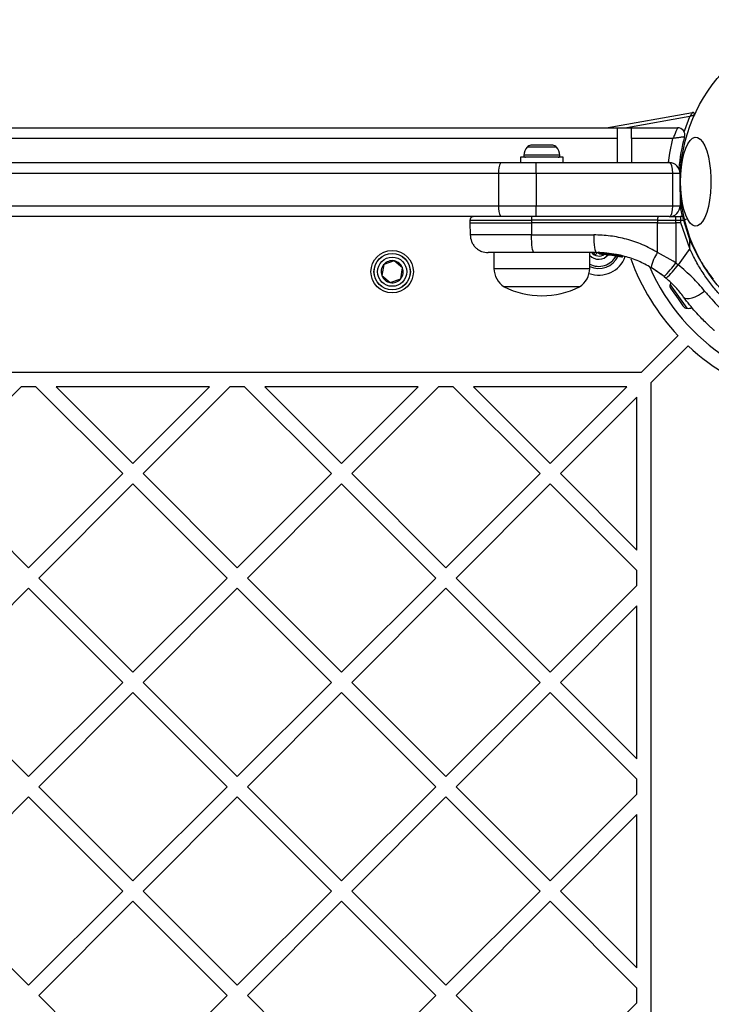
# Model space of a CAD drawing. Units: millimetres. Extents: x 3307 to 10931, y 1197 to 13478.
# Drawn here: x 5440 to 5632, y 6727 to 7000 of the extents above; entities that cross this region are included whole.
import ezdxf

# ---------------------------------------------------------------- set-up
doc = ezdxf.new("R2010")
doc.units = ezdxf.units.MM

msp = doc.modelspace()

# ---------------------------------------------------------------- linework, layer by layer
for p, q in [((5602.64, 6970.43), (5626.61, 6974.66)), ((5625.87, 6973.51), (5608.4, 6970.43)), ((5313.16, 6970.43), (5622.48, 6970.43)), ((5609.66, 6970.26), (5605.66, 6970.26)), ((5605.66, 6970.26), (5605.66, 6967.43)), ((5609.66, 6967.43), (5609.66, 6970.26)), ((5605.66, 6967.43), (5313.16, 6967.43)), ((5605.66, 6967.43), (5605.66, 6960.74)), ((5621.17, 6967.43), (5609.66, 6967.43)), ((5609.66, 6967.43), (5609.66, 6960.74)), ((5583.82, 6965.04), (5580.68, 6965.04)), ((5581.8, 6965.54), (5581.67, 6965.54)), ((5584.04, 6965.54), (5581.8, 6965.54)), ((5588.81, 6965.04), (5583.82, 6965.04)), ((5586.99, 6965.54), (5584.04, 6965.54)), ((5587.82, 6965.54), (5586.99, 6965.54)), ((5309.25, 6960.74), (5573.37, 6960.74)), ((5573.37, 6960.74), (5583.16, 6960.74)), ((5578.85, 6962.24), (5578.85, 6960.74)), ((5582.72, 6962.24), (5578.85, 6962.24)), ((5583.59, 6962.77), (5579.7, 6962.77)), ((5590.65, 6962.24), (5582.72, 6962.24)), ((5583.16, 6957.74), (5583.16, 6960.74)), ((5583.16, 6960.74), (5620.16, 6960.74)), ((5589.79, 6962.77), (5583.59, 6962.77)), ((5590.65, 6960.74), (5590.65, 6962.24)), ((5572.74, 6957.74), (5309.22, 6957.74)), ((5583.16, 6957.74), (5572.74, 6957.74)), ((5572.74, 6957.74), (5572.74, 6948.74)), ((5621.16, 6957.74), (5583.16, 6957.74)), ((5583.16, 6957.74), (5583.16, 6948.74)), ((5621.16, 6948.74), (5621.16, 6957.74)), ((5623.16, 6957.74), (5621.16, 6957.74)), ((5623.16, 6957.74), (5623.16, 6948.74)), ((5309.22, 6948.74), (5572.74, 6948.74)), ((5572.74, 6948.74), (5583.16, 6948.74)), ((5583.16, 6945.74), (5583.16, 6948.74)), ((5583.16, 6948.74), (5621.16, 6948.74)), ((5621.16, 6948.74), (5623.16, 6948.74)), ((5573.37, 6945.74), (5309.25, 6945.74)), ((5564.78, 6944.75), (5564.78, 6943.99)), ((5564.78, 6944.75), (5581.85, 6944.75)), ((5583.16, 6945.74), (5573.37, 6945.74)), ((5581.85, 6944.75), (5581.85, 6943.99)), ((5616.91, 6944.75), (5581.85, 6944.75)), ((5620.16, 6945.74), (5583.16, 6945.74)), ((5616.91, 6944.75), (5616.91, 6943.99)), ((5616.91, 6944.75), (5622.01, 6944.75)), ((5620.34, 6945.74), (5621.99, 6945.74)), ((5621.99, 6945.74), (5623.3, 6945.74)), ((5622.01, 6943.99), (5622.01, 6944.75)), ((5622.01, 6944.75), (5623.37, 6944.75)), ((5623.96, 6945.74), (5623.3, 6945.74)), ((5623.37, 6943.99), (5623.37, 6944.75)), ((5623.37, 6944.75), (5624.06, 6944.75)), ((5624.06, 6944.75), (5625.83, 6939.07)), ((5564.78, 6943.99), (5564.83, 6940.65)), ((5564.78, 6943.99), (5581.85, 6943.99)), ((5616.91, 6943.99), (5581.85, 6943.99)), ((5581.85, 6943.99), (5581.86, 6940.65)), ((5616.91, 6943.99), (5621.26, 6943.99)), ((5616.92, 6935.81), (5616.91, 6943.99)), ((5621.26, 6943.99), (5622.01, 6943.99)), ((5622.01, 6943.99), (5622.02, 6932.86)), ((5623.37, 6943.99), (5622.01, 6943.99)), ((5625.84, 6936.9), (5623.37, 6943.99)), ((5581.86, 6940.65), (5599.16, 6940.65)), ((5625.84, 6936.9), (5625.83, 6939.07)), ((5625.84, 6936.9), (5622.65, 6932.34)), ((5543.69, 6933.46), (5540.8, 6932.4)), ((5546.05, 6931.49), (5543.69, 6933.46)), ((5571.45, 6935.74), (5571.45, 6931.31)), ((5599.88, 6935.74), (5582.58, 6935.74)), ((5598.05, 6931.31), (5598.05, 6935.74)), ((5600.76, 6935.62), (5605.1, 6935.17)), ((5600.76, 6935.62), (5600.76, 6935.61)), ((5600.84, 6935.38), (5605.05, 6934.94)), ((5601.08, 6935.37), (5600.86, 6935.37)), ((5601.25, 6935.36), (5601.08, 6935.37)), ((5602.47, 6935.28), (5604.5, 6935.03)), ((5602.66, 6935.26), (5606.87, 6934.56)), ((5603.61, 6935.16), (5604.06, 6935.09)), ((5604.66, 6935), (5604.89, 6934.96)), ((5604.84, 6934.97), (5604.91, 6934.96)), ((5605.05, 6934.94), (5605.42, 6934.87)), ((5605.13, 6935.18), (5605.1, 6935.18)), ((5605.1, 6935.17), (5605.1, 6935.18)), ((5605.33, 6935.18), (5605.32, 6935.13)), ((5605.33, 6935.18), (5605.72, 6935.11)), ((5605.71, 6934.99), (5606.94, 6934.78)), ((5605.74, 6935.1), (5605.73, 6935.1)), ((5606.93, 6934.54), (5606.87, 6934.56)), ((5606.94, 6934.78), (5606.94, 6934.79)), ((5606.97, 6934.79), (5606.94, 6934.79)), ((5607.16, 6934.79), (5607.15, 6934.73)), ((5607.16, 6934.79), (5607.24, 6934.78)), ((5607.25, 6934.77), (5607.24, 6934.78)), ((5621.27, 6933.35), (5616.92, 6935.81)), ((5622.02, 6932.86), (5621.27, 6933.35)), ((5540.8, 6932.4), (5540.28, 6929.37)), ((5545.53, 6928.46), (5546.05, 6931.49)), ((5571.45, 6931.31), (5598.05, 6931.31)), ((5618.75, 6929.06), (5615.11, 6931.59)), ((5622.02, 6932.86), (5622.65, 6932.34)), ((5540.28, 6929.37), (5542.64, 6927.4)), ((5542.64, 6927.4), (5545.53, 6928.46)), ((5618.75, 6929.06), (5619.29, 6928.62)), ((5595.25, 6926.24), (5574.25, 6926.24)), ((5620.38, 6926.92), (5620.91, 6926.16)), ((5620.53, 6925.82), (5620.94, 6925.25)), ((5620.91, 6926.16), (5625.04, 6920.26)), ((5620.94, 6925.25), (5622.59, 6922.88)), ((5622.59, 6922.88), (5623.95, 6920.94)), ((5623.95, 6920.94), (5624.06, 6920.79)), ((5612.34, 6902.43), (5622.58, 6912.68)), ((5615.16, 6899.61), (5625.41, 6909.85)), ((5612.34, 6902.43), (4923.99, 6902.43)), ((5415.95, 6874.34), (5440.04, 6898.43)), ((5444.18, 6898.43), (5440.04, 6898.43)), ((5444.18, 6898.43), (5468.28, 6874.34)), ((5449.84, 6898.43), (5471.1, 6877.17)), ((5492.37, 6898.43), (5449.84, 6898.43)), ((5471.1, 6877.17), (5492.37, 6898.43)), ((5473.93, 6874.34), (5498.03, 6898.43)), ((5502.16, 6898.43), (5498.03, 6898.43)), ((5502.16, 6898.43), (5526.26, 6874.34)), ((5550.35, 6898.43), (5507.82, 6898.43)), ((5507.82, 6898.43), (5529.09, 6877.17)), ((5529.09, 6877.17), (5550.35, 6898.43)), ((5531.92, 6874.34), (5556.01, 6898.43)), ((5560.15, 6898.43), (5556.01, 6898.43)), ((5560.15, 6898.43), (5584.24, 6874.34)), ((5608.34, 6898.43), (5565.8, 6898.43)), ((5565.8, 6898.43), (5587.07, 6877.17)), ((5587.07, 6877.17), (5608.34, 6898.43)), ((5615.16, 6211.26), (5615.16, 6899.61)), ((5589.9, 6874.34), (5611.16, 6895.61)), ((5611.16, 6853.07), (5611.16, 6895.61)), ((5415.95, 6874.34), (5442.11, 6848.18)), ((5442.11, 6848.18), (5468.28, 6874.34)), ((5473.93, 6874.34), (5500.1, 6848.18)), ((5500.1, 6848.18), (5526.26, 6874.34)), ((5531.92, 6874.34), (5558.08, 6848.18)), ((5558.08, 6848.18), (5584.24, 6874.34)), ((5589.9, 6874.34), (5611.16, 6853.07)), ((5444.94, 6845.35), (5471.1, 6871.51)), ((5471.1, 6871.51), (5497.27, 6845.35)), ((5502.92, 6845.35), (5529.09, 6871.51)), ((5529.09, 6871.51), (5555.25, 6845.35)), ((5560.91, 6845.35), (5587.07, 6871.51)), ((5587.07, 6871.51), (5611.16, 6847.42)), ((5611.16, 6843.28), (5611.16, 6847.42)), ((5444.94, 6845.35), (5471.1, 6819.18)), ((5471.1, 6819.18), (5497.27, 6845.35)), ((5502.92, 6845.35), (5529.09, 6819.18)), ((5529.09, 6819.18), (5555.25, 6845.35)), ((5560.91, 6845.35), (5587.07, 6819.18)), ((5587.07, 6819.18), (5611.16, 6843.28)), ((5415.95, 6816.36), (5442.11, 6842.52)), ((5442.11, 6842.52), (5468.28, 6816.36)), ((5473.93, 6816.36), (5500.1, 6842.52)), ((5500.1, 6842.52), (5526.26, 6816.36)), ((5531.92, 6816.36), (5558.08, 6842.52)), ((5558.08, 6842.52), (5584.24, 6816.36)), ((5589.9, 6816.36), (5611.16, 6837.62)), ((5611.16, 6795.09), (5611.16, 6837.62)), ((5415.95, 6816.36), (5442.11, 6790.19)), ((5442.11, 6790.19), (5468.28, 6816.36)), ((5473.93, 6816.36), (5500.1, 6790.19)), ((5500.1, 6790.19), (5526.26, 6816.36)), ((5531.92, 6816.36), (5558.08, 6790.19)), ((5558.08, 6790.19), (5584.24, 6816.36)), ((5589.9, 6816.36), (5611.16, 6795.09)), ((5444.94, 6787.36), (5471.1, 6813.53)), ((5471.1, 6813.53), (5497.27, 6787.36)), ((5502.92, 6787.36), (5529.09, 6813.53)), ((5529.09, 6813.53), (5555.25, 6787.36)), ((5560.91, 6787.36), (5587.07, 6813.53)), ((5587.07, 6813.53), (5611.16, 6789.43)), ((5611.16, 6785.3), (5611.16, 6789.43)), ((5444.94, 6787.36), (5471.1, 6761.2)), ((5471.1, 6761.2), (5497.27, 6787.36)), ((5502.92, 6787.36), (5529.09, 6761.2)), ((5529.09, 6761.2), (5555.25, 6787.36)), ((5560.91, 6787.36), (5587.07, 6761.2)), ((5415.95, 6758.37), (5442.11, 6784.54)), ((5442.11, 6784.54), (5468.28, 6758.37)), ((5473.93, 6758.37), (5500.1, 6784.54)), ((5500.1, 6784.54), (5526.26, 6758.37)), ((5531.92, 6758.37), (5558.08, 6784.54)), ((5558.08, 6784.54), (5584.24, 6758.37)), ((5587.07, 6761.2), (5611.16, 6785.3)), ((5589.9, 6758.37), (5611.16, 6779.64)), ((5611.16, 6737.11), (5611.16, 6779.64)), ((5415.95, 6758.37), (5442.11, 6732.21)), ((5442.11, 6732.21), (5468.28, 6758.37)), ((5473.93, 6758.37), (5500.1, 6732.21)), ((5500.1, 6732.21), (5526.26, 6758.37)), ((5531.92, 6758.37), (5558.08, 6732.21)), ((5558.08, 6732.21), (5584.24, 6758.37)), ((5589.9, 6758.37), (5611.16, 6737.11)), ((5444.94, 6729.38), (5471.1, 6755.55)), ((5471.1, 6755.55), (5497.27, 6729.38)), ((5502.92, 6729.38), (5529.09, 6755.55)), ((5529.09, 6755.55), (5555.25, 6729.38)), ((5560.91, 6729.38), (5587.07, 6755.55)), ((5587.07, 6755.55), (5611.16, 6731.45)), ((5611.16, 6727.31), (5611.16, 6731.45)), ((5444.94, 6729.38), (5471.1, 6703.22)), ((5471.1, 6703.22), (5497.27, 6729.38)), ((5502.92, 6729.38), (5529.09, 6703.22)), ((5529.09, 6703.22), (5555.25, 6729.38)), ((5560.91, 6729.38), (5587.07, 6703.22)), ((5587.07, 6703.22), (5611.16, 6727.31))]:
    msp.add_line(p, q)
at = {"flags": 128}
for points in [[(5624.29, 6969.27), (5624.44, 6969.72), (5625.87, 6973.51)], [(5619.96, 6960.74), (5620.31, 6963.34), (5621.17, 6967.43)], [(5623.28, 6955.43), (5623.34, 6957.52), (5623.52, 6959.55), (5623.81, 6961.46), (5624.22, 6963.2), (5624.71, 6964.71), (5625.29, 6965.96), (5625.93, 6966.91), (5626.61, 6967.52), (5627.33, 6967.79), (5628.04, 6967.7), (5628.74, 6967.25), (5629.41, 6966.47), (5630.02, 6965.37), (5630.56, 6963.99), (5631.01, 6962.36), (5631.36, 6960.53), (5631.6, 6958.55), (5631.72, 6956.48), (5631.72, 6954.39), (5631.6, 6952.32), (5631.36, 6950.34), (5631.01, 6948.51), (5630.56, 6946.88), (5630.02, 6945.49), (5629.41, 6944.39), (5628.74, 6943.61), (5628.04, 6943.17), (5627.33, 6943.08), (5626.61, 6943.35), (5625.93, 6943.96), (5625.29, 6944.91), (5624.71, 6946.15), (5624.22, 6947.67), (5623.81, 6949.4), (5623.52, 6951.32), (5623.34, 6953.34), (5623.28, 6955.43)], [(5623.16, 6948.71), (5623.29, 6947.94), (5623.71, 6945.72)], [(5624.23, 6945.7), (5624.12, 6945.73), (5623.96, 6945.74)], [(5582.58, 6935.74), (5582.44, 6935.83), (5582.31, 6936.11), (5582.18, 6936.57), (5582.07, 6937.17), (5581.98, 6937.92), (5581.92, 6938.77), (5581.87, 6939.69), (5581.86, 6940.65)], [(5599.16, 6940.65), (5599.17, 6939.69), (5599.22, 6938.77), (5599.28, 6937.92), (5599.37, 6937.17), (5599.48, 6936.57), (5599.61, 6936.11), (5599.74, 6935.83), (5599.88, 6935.74)], [(5620.55, 6927.44), (5620.47, 6927.22), (5620.38, 6926.92)], [(5624.14, 6923.39), (5624.5, 6923.1), (5625.02, 6922.95), (5625.69, 6922.96), (5626.47, 6923.13), (5627.33, 6923.44), (5628.23, 6923.88), (5629.12, 6924.43), (5629.98, 6925.07)]]:
    msp.add_lwpolyline(points, dxfattribs=at)
for centre, radius in [((5668.16, 6955.43), 45), ((5543.16, 6930.43), 5.9), ((5543.16, 6930.43), 5.05), ((5543.16, 6930.43), 5.04), ((5543.16, 6930.43), 4.06)]:
    msp.add_circle(centre, radius)
for centre, radius, start, end in [((5626.7, 6974.17), 0.5, 335.6854, 100), ((5622.48, 6968.43), 2, 344.1164, 90), ((5668.16, 6955.43), 45.5, 164.1164, 175.3227), ((5584.05, 6962.24), 4.38, 140.2626, 173.0719), ((5581.75, 6964.15), 1.39, 93.4161, 140.2626), ((5587.74, 6964.15), 1.39, 39.7374, 86.5839), ((5585.44, 6962.24), 4.38, 6.9281, 39.7374), ((5576.81, 6958.46), 4.13, 146.4523, 190.0027), ((5580.17, 6962.71), 0.471, 173.0719, 270), ((5589.32, 6962.71), 0.471, 270, 6.9281), ((5620.16, 6957.74), 3, 0, 90), ((5576.81, 6948.02), 4.13, 169.9973, 213.5477), ((5620.16, 6948.74), 3, 270, 0), ((5583.66, 6944.99), 1.83, 155.7713, 187.576), ((5618.72, 6944.99), 1.83, 155.7713, 187.576), ((5612.08, 6945), 9.93, 358.5795, 4.3015), ((5621.67, 6944.99), 2.4, 354.1859, 18.1268), ((5612, 6974.47), 38.01, 291.3418, 291.9175), ((5543.16, 6930.43), 3.07, 80.1542, 140.1542), ((5543.16, 6930.43), 3.07, 20.1542, 80.1542), ((5600.55, 6937.32), 7.85, 250.1583, 339.9168), ((5600.55, 6937.32), 3.43, 223.1527, 320.1206), ((5600.55, 6937.32), 5.41, 242.4569, 332.8672), ((5600.55, 6937.32), 6, 245.3377, 334.6018), ((5600.55, 6937.32), 2.54, 218.4256, 308.6058), ((5599.55, 6935.58), 0.375, 155.367, 332.734), ((5600.55, 6935.07), 0.75, 64.1516, 152.734), ((5600.67, 6937.24), 1.62, 267.2493, 273.2496), ((5601.55, 6935.58), 0.375, 217.8736, 316.395), ((5605.47, 6935.11), 0.249, 259.6493, 358.634), ((5668.16, 6955.43), 62.5, 200.0671, 223.1662), ((5624.92, 6929.88), 9.96, 143.4324, 170.0922), ((5543.16, 6930.43), 3.08, 140.1542, 200.1542), ((5543.16, 6930.43), 3.08, 320.1542, 20.1542), ((5577.44, 6931.31), 5.99, 180, 237.8136), ((5592.05, 6931.31), 5.99, 302.1864, 0), ((5668.16, 6955.43), 58.5, 203.9714, 270), ((5589.04, 6957.94), 41.43, 315.8173, 322.7541), ((5590.17, 6958.25), 41.55, 314.5016, 321.4238), ((5543.16, 6930.43), 3.08, 200.1542, 260.1542), ((5543.16, 6930.43), 3.08, 260.1542, 320.1542), ((5584.75, 6947.04), 23.3, 243.215, 296.785), ((5621.72, 6926.55), 1.39, 164.7374, 211.5839), ((5625.15, 6921.65), 1.39, 218.4161, 265.2626), ((5625.4, 6924.63), 4.38, 265.2626, 284.5608), ((5668.16, 6955.43), 62.5, 226.8338, 252.9921)]:
    msp.add_arc(centre, radius, start, end)
for centre, start_param, end_param in [((5620.16, 6957.74), 4.712389, 6.283185), ((5620.16, 6948.74), 3.141593, 4.712389)]:
    msp.add_ellipse(centre, major_axis=(0, 3), ratio=0.333333, start_param=start_param, end_param=end_param)
for points, knots in [([(5626.61, 6974.66), (5626.61, 6974.66), (5626.61, 6974.65), (5626.56, 6974.59), (5626.46, 6974.43), (5626.28, 6974.15), (5626.09, 6973.87), (5625.97, 6973.67), (5625.92, 6973.59), (5625.89, 6973.55), (5625.88, 6973.53), (5625.87, 6973.52), (5625.87, 6973.52), (5625.87, 6973.51)], [0, 0, 0, 0, 0.08999, 0.193865, 0.340195, 0.585543, 0.824943, 0.913363, 0.956183, 0.977729, 0.988666, 0.996479, 1, 1, 1, 1]), ([(5627.16, 6973.96), (5627.15, 6973.96), (5627.14, 6973.96), (5627.07, 6973.93), (5626.9, 6973.87), (5626.58, 6973.77), (5626.26, 6973.65), (5626.04, 6973.58), (5625.95, 6973.54), (5625.91, 6973.53), (5625.89, 6973.52), (5625.87, 6973.52), (5625.87, 6973.51), (5625.87, 6973.51)], [0, 0, 0, 0, 0.090112, 0.194073, 0.340385, 0.585509, 0.82681, 0.914533, 0.956838, 0.978079, 0.988849, 0.996474, 1, 1, 1, 1]), ([(5622.48, 6970.43), (5622.47, 6970.42), (5622.46, 6970.38), (5622.33, 6970.11), (5622.09, 6969.56), (5621.76, 6968.79), (5621.43, 6968.03), (5621.26, 6967.64), (5621.17, 6967.44), (5621.17, 6967.43)], [0, 0, 0, 0, 0.147657, 0.284075, 0.47346, 0.738976, 0.866215, 0.997721, 1, 1, 1, 1]), ([(5624.4, 6967.89), (5624.38, 6967.88), (5624.35, 6967.88), (5624.05, 6967.84), (5623.46, 6967.77), (5622.68, 6967.66), (5621.87, 6967.54), (5621.45, 6967.48), (5621.18, 6967.43), (5621.17, 6967.43)], [0, 0, 0, 0, 0.147876, 0.284394, 0.473702, 0.738946, 0.832681, 0.997717, 1, 1, 1, 1]), ([(5565.78, 6945.74), (5565.66, 6945.73), (5565.47, 6945.71), (5565.23, 6945.58), (5565.07, 6945.46), (5564.94, 6945.3), (5564.82, 6945.07), (5564.8, 6944.87), (5564.78, 6944.75)], [0, 0, 0, 0, 0.2395771, 0.3684379, 0.5, 0.6315621, 0.7604229, 1, 1, 1, 1]), ([(5623.37, 6944.75), (5623.37, 6944.87), (5623.37, 6945.07), (5623.36, 6945.3), (5623.35, 6945.5), (5623.33, 6945.67), (5623.31, 6945.73), (5623.3, 6945.74), (5623.3, 6945.74), (5623.3, 6945.74), (5623.3, 6945.74)], [0, 0, 0, 0, 0.238976, 0.367959, 0.499977, 0.749091, 0.931897, 0.979275, 0.992881, 1, 1, 1, 1]), ([(5624.9, 6944.97), (5624.89, 6944.97), (5624.87, 6944.96), (5624.69, 6944.91), (5624.41, 6944.84), (5624.17, 6944.78), (5624.06, 6944.75)], [0, 0, 0, 0, 0.1372865, 0.4313561, 0.7254258, 1, 1, 1, 1]), ([(5564.83, 6940.65), (5564.91, 6940.03), (5565.03, 6939.08), (5565.66, 6937.93), (5566.3, 6937.15), (5567.1, 6936.52), (5568.25, 6935.91), (5569.21, 6935.81), (5569.83, 6935.74)], [0, 0, 0, 0, 0.239697, 0.368515, 0.5, 0.631485, 0.760303, 1, 1, 1, 1]), ([(5616.92, 6935.81), (5615.54, 6936.55), (5612.79, 6938.03), (5608.35, 6939.52), (5603.79, 6940.48), (5600.71, 6940.59), (5599.16, 6940.65)], [0, 0, 0, 0, 0.251354, 0.502003, 0.750222, 1, 1, 1, 1]), ([(5625.83, 6939.07), (5626.57, 6937.59), (5628.04, 6934.64), (5630.3, 6931.01), (5631.77, 6929.13), (5632.35, 6928.4)], [0, 0, 0, 0, 0.379881, 0.7597853, 1, 1, 1, 1]), ([(5641.75, 6917.49), (5641.77, 6917.47), (5641.84, 6917.42), (5641.39, 6917.73), (5640.41, 6918.45), (5638.9, 6919.63), (5636.98, 6921.29), (5634.83, 6923.38), (5632.55, 6925.94), (5630.34, 6928.82), (5628.27, 6932.04), (5626.8, 6934.76), (5626.05, 6936.43), (5625.84, 6936.9)], [0, 0, 0, 0, 0.029939, 0.137434, 0.242175, 0.349983, 0.454047, 0.561355, 0.661484, 0.764738, 0.861512, 0.960813, 1, 1, 1, 1]), ([(5582.58, 6935.74), (5581.71, 6935.74), (5579.96, 6935.74), (5577.52, 6935.74), (5575.31, 6935.74), (5573.39, 6935.74), (5571.84, 6935.74), (5570.7, 6935.74), (5569.97, 6935.74), (5569.88, 6935.74), (5569.83, 6935.74)], [0, 0, 0, 0, 0.1258745, 0.250541, 0.3757783, 0.5003454, 0.6256518, 0.7501635, 0.8754997, 1, 1, 1, 1]), ([(5615.11, 6931.59), (5613.98, 6932.2), (5611.62, 6933.47), (5608.33, 6934.59), (5605.35, 6935.27), (5602.73, 6935.66), (5600.87, 6935.71), (5599.88, 6935.74)], [0, 0, 0, 0, 0.24093, 0.501893, 0.648859, 0.814895, 1, 1, 1, 1]), ([(5600.59, 6935.62), (5600.59, 6935.62), (5600.59, 6935.62), (5600.61, 6935.61), (5600.63, 6935.61), (5600.66, 6935.61), (5600.7, 6935.61), (5600.74, 6935.61), (5600.76, 6935.61)], [0, 0, 0, 0, 0.239487, 0.36838, 0.5, 0.63162, 0.760513, 1, 1, 1, 1]), ([(5600.84, 6935.38), (5600.81, 6935.38), (5600.75, 6935.39), (5600.68, 6935.43), (5600.62, 6935.5), (5600.6, 6935.56), (5600.59, 6935.6), (5600.59, 6935.62)], [0, 0, 0, 0, 0.220209, 0.451418, 0.707963, 0.850348, 1, 1, 1, 1]), ([(5600.76, 6935.61), (5600.76, 6935.59), (5600.76, 6935.56), (5600.77, 6935.49), (5600.78, 6935.43), (5600.81, 6935.38), (5600.83, 6935.38), (5600.84, 6935.38)], [0, 0, 0, 0, 0.149614, 0.291984, 0.548536, 0.779768, 1, 1, 1, 1]), ([(5602.18, 6935.3), (5602.07, 6935.31), (5601.85, 6935.33), (5601.66, 6935.34), (5601.57, 6935.34)], [0, 0, 0, 0, 0.500887, 1, 1, 1, 1]), ([(5603.27, 6935.2), (5603.33, 6935.19), (5603.43, 6935.18), (5603.59, 6935.16), (5603.63, 6935.15)], [0, 0, 0, 0, 0.72655, 1, 1, 1, 1]), ([(5605.05, 6934.94), (5605.05, 6934.94), (5605.05, 6934.94), (5605.06, 6934.99), (5605.08, 6935.05), (5605.09, 6935.11), (5605.1, 6935.15), (5605.1, 6935.17)], [0, 0, 0, 0, 0.220435, 0.451881, 0.708519, 0.850745, 1, 1, 1, 1]), ([(5605.32, 6935.13), (5605.32, 6935.11), (5605.31, 6935.08), (5605.27, 6935.02), (5605.21, 6934.96), (5605.13, 6934.93), (5605.07, 6934.94), (5605.05, 6934.94)], [0, 0, 0, 0, 0.1492929, 0.291534, 0.5481642, 0.7795881, 1, 1, 1, 1]), ([(5605.05, 6934.94), (5605.05, 6934.94), (5605.06, 6934.93), (5605.08, 6934.93), (5605.09, 6934.93)], [0, 0, 0, 0, 0.462724, 1, 1, 1, 1]), ([(5605.1, 6935.17), (5605.12, 6935.16), (5605.16, 6935.15), (5605.21, 6935.15), (5605.24, 6935.14), (5605.27, 6935.13), (5605.31, 6935.13), (5605.32, 6935.13), (5605.32, 6935.13)], [0, 0, 0, 0, 0.2396093, 0.3684973, 0.4999897, 0.6314857, 0.7603711, 1, 1, 1, 1]), ([(5605.27, 6934.9), (5605.45, 6934.86), (5605.68, 6934.82), (5605.79, 6934.8), (5605.81, 6934.79)], [0, 0, 0, 0, 0.819833, 1, 1, 1, 1]), ([(5605.48, 6934.87), (5605.5, 6934.87), (5605.54, 6934.86), (5605.59, 6934.88), (5605.64, 6934.91), (5605.68, 6934.96), (5605.71, 6935), (5605.73, 6935.05), (5605.73, 6935.09), (5605.73, 6935.1)], [0, 0, 0, 0, 0.176327, 0.340882, 0.486904, 0.621619, 0.751491, 0.878302, 1, 1, 1, 1]), ([(5605.73, 6935.1), (5605.73, 6935.1), (5605.73, 6935.08), (5605.73, 6935.07), (5605.73, 6935.06)], [0, 0, 0, 0, 0.5004867, 1, 1, 1, 1]), ([(5606.87, 6934.56), (5606.87, 6934.56), (5606.87, 6934.56), (5606.89, 6934.61), (5606.91, 6934.67), (5606.92, 6934.73), (5606.93, 6934.76), (5606.94, 6934.78)], [0, 0, 0, 0, 0.221555, 0.45381, 0.71038, 0.851895, 1, 1, 1, 1]), ([(5607.15, 6934.73), (5607.15, 6934.71), (5607.13, 6934.68), (5607.09, 6934.62), (5607.03, 6934.57), (5606.95, 6934.55), (5606.89, 6934.55), (5606.87, 6934.56)], [0, 0, 0, 0, 0.148141, 0.28967, 0.546233, 0.778467, 1, 1, 1, 1]), ([(5606.87, 6934.56), (5606.87, 6934.56), (5606.88, 6934.55), (5606.9, 6934.55), (5606.9, 6934.55)], [0, 0, 0, 0, 0.463467, 1, 1, 1, 1]), ([(5606.93, 6934.54), (5606.96, 6934.54), (5607.02, 6934.53), (5607.09, 6934.55), (5607.15, 6934.58), (5607.19, 6934.62), (5607.22, 6934.67), (5607.23, 6934.71), (5607.24, 6934.72)], [0, 0, 0, 0, 0.217431, 0.4468127, 0.5717317, 0.7055722, 0.8493879, 1, 1, 1, 1]), ([(5606.94, 6934.78), (5606.96, 6934.77), (5607.01, 6934.76), (5607.08, 6934.74), (5607.13, 6934.73), (5607.15, 6934.73), (5607.15, 6934.73)], [0, 0, 0, 0, 0.240614, 0.499987, 0.75936, 1, 1, 1, 1]), ([(5607.24, 6934.78), (5607.24, 6934.77), (5607.24, 6934.75), (5607.24, 6934.73), (5607.24, 6934.72)], [0, 0, 0, 0, 0.50004, 1, 1, 1, 1]), ([(5619.34, 6928.57), (5619.02, 6928.84), (5618.32, 6929.42), (5617.44, 6930.07), (5616.74, 6930.56), (5616.27, 6930.87), (5616.21, 6930.91), (5616.18, 6930.92)], [0, 0, 0, 0, 0.176686, 0.382093, 0.588466, 0.793906, 1, 1, 1, 1]), ([(5629.98, 6925.07), (5628.89, 6926.33), (5626.71, 6928.84), (5624, 6931.18), (5622.65, 6932.34)], [0, 0, 0, 0, 0.499841, 1, 1, 1, 1]), ([(5624.14, 6923.39), (5623.45, 6924.29), (5622.06, 6926.1), (5620.21, 6927.78), (5619.29, 6928.62)], [0, 0, 0, 0, 0.5021922, 1, 1, 1, 1]), ([(5629.98, 6925.07), (5630.64, 6924.29), (5631.98, 6922.71), (5633.9, 6920.69), (5635.66, 6918.93), (5637.19, 6917.49), (5638.45, 6916.38), (5639.39, 6915.57), (5639.93, 6915.12), (5640.15, 6914.94), (5640.09, 6914.99), (5640.09, 6914.99)], [0, 0, 0, 0, 0.123512, 0.248188, 0.373107, 0.497931, 0.623739, 0.748629, 0.87453, 0.999674, 1, 1, 1, 1]), ([(5632.73, 6914.07), (5632.69, 6914.1), (5632.63, 6914.15), (5632.11, 6914.6), (5631.31, 6915.33), (5630.22, 6916.35), (5628.9, 6917.67), (5627.41, 6919.3), (5625.79, 6921.19), (5624.69, 6922.65), (5624.14, 6923.39)], [0, 0, 0, 0, 0.120699, 0.242644, 0.364597, 0.488861, 0.613896, 0.741014, 0.870026, 1, 1, 1, 1])]:
    msp.add_open_spline(points, degree=3, knots=knots)
for points in [[(5581.86, 6940.65), (5580.7, 6940.65), (5578.37, 6940.65), (5575.12, 6940.65), (5572.16, 6940.65), (5569.6, 6940.65), (5567.52, 6940.65), (5565.99, 6940.65), (5565.02, 6940.65), (5564.9, 6940.65), (5564.83, 6940.65)], [(5605.33, 6935.18), (5605.32, 6935.18), (5605.31, 6935.18), (5605.26, 6935.18), (5605.2, 6935.18), (5605.15, 6935.18), (5605.13, 6935.18)], [(5607.16, 6934.79), (5607.16, 6934.79), (5607.15, 6934.79), (5607.1, 6934.79), (5607.04, 6934.79), (5606.99, 6934.79), (5606.97, 6934.79)]]:
    msp.add_open_spline(points, degree=3)

doc.saveas('drawing.dxf')
